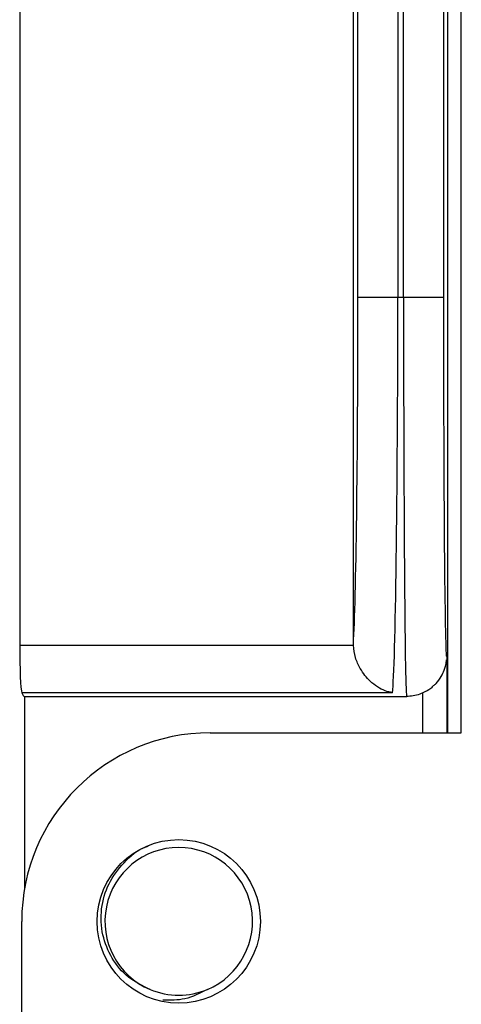
# Model space of a CAD drawing. Units: inches. Extents: x 0.5 to 8, y 0.3 to 10.7.
# Drawn here: x 2.8 to 2.9, y 5 to 5.2 of the extents above; entities that cross this region are included whole.
import ezdxf

# ---------------------------------------------------------------- set-up
doc = ezdxf.new("R2010")
doc.units = ezdxf.units.IN
doc.header["$MEASUREMENT"] = 0

msp = doc.modelspace()

# ---------------------------------------------------------------- linework, layer by layer
at = {"color": 7, "linetype": 'Continuous', "lineweight": 25}
for p, q in [((2.906317403572251, 5.061428885128847), (2.906317403572251, 5.796337021611762)), ((2.902578791841089, 5.406394162210661), (2.902578791841089, 5.152356706651103)), ((2.894245775815554, 5.152356706651103), (2.894245775815554, 5.396690545383553)), ((2.903408478908891, 5.358317511000869), (2.903408478908891, 5.06142888512893)), ((2.893052211512206, 5.277745747572805), (2.893052211512206, 5.152356706651103)), ((2.814026989989896, 5.268451116268054), (2.814026989989896, 5.079708390925426)), ((2.883757580207456, 5.080032462327552), (2.883757580207456, 5.268451116268054)), ((2.884720147385903, 5.152356706651103), (2.884720147385903, 5.269413683446501)), ((2.884720147385903, 5.152356706651103), (2.893052211512206, 5.152356706651103)), ((2.893052211512206, 5.152356706651103), (2.894245775815554, 5.152356706651103)), ((2.894245775815554, 5.152356706651103), (2.902578791841089, 5.152356706651103)), ((2.814026989989896, 5.079708390925426), (2.883763445867989, 5.079708390925426)), ((2.883763445867989, 5.079708390925426), (2.883757580207456, 5.080032462327552)), ((2.903277195115422, 5.077525508148438), (2.903277195115422, 5.06142888512893)), ((2.891921599352083, 5.069801802417378), (2.814479602629159, 5.069801802417378)), ((2.815075145575558, 5.069023373317769), (2.894900290899861, 5.06902337331777)), ((2.815075145575558, 5.02902530290176), (2.815075145575558, 5.069023373317769)), ((2.853823965252086, 5.06142888512893), (2.906317403572584, 5.06142888512893)), ((2.814453886512251, 4.943318648908597), (2.814453886512084, 5.022058806388627))]:
    msp.add_line(p, q, dxfattribs=at)
at = {"color": 8, "linetype": 'Continuous', "lineweight": 25}
msp.add_line((2.898277385500101, 5.06142888512893), (2.898277385500101, 5.069738277355934), dxfattribs=at)
at = {"color": 7, "linetype": 'Continuous', "lineweight": 25}
msp.add_circle((2.84726228546225, 5.022058806388596), 0.01706036745400086, dxfattribs=at)
for centre, radius, start, end in [((2.853823965252251, 5.022058806388596), 0.03937007874033327, 90.00000000023913, 179.9999999999548), ((2.84726228546225, 5.022058806388596), 0.01542310332783218, 292.8192442185469, 247.1807557814623), ((2.84726228546225, 5.022058806388596), 0.01542310332783218, 247.1807557814623, 292.8192442185469)]:
    msp.add_arc(centre, radius, start, end, dxfattribs=at)
for centre, major_axis, ratio, start_param, end_param in [((2.883411017516287, 5.152356706651103), (0, 0.07500000000000018), 0.01745506492822453, 3.409513994135645, 4.71238898038469), ((2.89174308164259, 5.152356706651103), (0, 0.08333333333333304), 0.01570955843540217, 3.278382480515146, 4.71238898038469), ((2.894900290899861, 5.152356706651103), (0, 0.08333333333333304), 0.007854181011685696, 1.570796326794897, 3.141592653589778), ((2.903233306925395, 5.152356706651103), (0, 0.07500000000000018), 0.00872686779074999, 1.570796326794897, 3.106038412864827), ((2.814551067782727, 5.079708390925426), (0, 0.009999999999998899), 0.05240777928304263, 1.570796326794897, 3.004802826664668), ((2.815075145575558, 5.152356706651103), (0, 0.08333333333333304), 0.05240777928303882, 3.004802826665441, 3.141592653589791)]:
    msp.add_ellipse(centre, major_axis=major_axis, ratio=ratio, start_param=start_param, end_param=end_param, dxfattribs=at)
at = {"color": 8, "linetype": 'Continuous', "lineweight": 25}
msp.add_ellipse((2.903233306925395, 5.152356706651103), major_axis=(0, 0.07500000000000018), ratio=0.00872686779074999, start_param=3.106038412864827, end_param=3.208697517845967, dxfattribs=at)
at = {"color": 7, "linetype": 'Continuous', "lineweight": 25}
for points, knots in [([(2.891921599352083, 5.069801802417378), (2.891905028740554, 5.069804527698257), (2.891400758662881, 5.069887462332139), (2.889799353476979, 5.070323665419643), (2.887408409014932, 5.07179726801889), (2.885328769510072, 5.074398348212564), (2.884087086075886, 5.077061088162575), (2.883871558210737, 5.078824056727536), (2.883763445867989, 5.079708390925426)], [0, 0, 0, 0, 0.004618922867316522, 0.1405611729529095, 0.4467908875693126, 0.683709544518113, 0.8413434749729954, 1, 1, 1, 1]), ([(2.900517923851449, 5.07128283036242), (2.900699986152195, 5.071426803773057), (2.901367014759337, 5.071954284658276), (2.90211387080531, 5.073099243389515), (2.902728761453462, 5.074394200328905), (2.903005232914775, 5.07533365352667), (2.903141009547009, 5.075978273616153), (2.903198251568601, 5.076365475522468), (2.903221874545007, 5.076564102369996), (2.90323103200455, 5.076641100174552)], [0, 0, 0, 0, 0.07943557269587122, 0.2910311426122084, 0.4657763713906874, 0.598892697618574, 0.7211294863298492, 0.8918956949908513, 1, 1, 1, 1]), ([(2.900512067118837, 5.071290430562684), (2.900324287250432, 5.071087805528275), (2.89973407539408, 5.070450933755394), (2.898867948382471, 5.070027198435943), (2.898277385500101, 5.069738277355934)], [0, 0, 0, 0, 0.3181567201396967, 1, 1, 1, 1]), ([(2.898277385500101, 5.069738277355934), (2.897846178736453, 5.069571968590066), (2.896971260131838, 5.069234528072812), (2.895818214627246, 5.069046692689707), (2.895121981149419, 5.069029005242547), (2.894900290899861, 5.06902337331777)], [0, 0, 0, 0, 0.3984518345211209, 0.808458847250594, 1, 1, 1, 1]), ([(2.841280817401208, 5.00784282397106), (2.839703681952407, 5.008607586950085), (2.836549417880042, 5.010137109598536), (2.833128315639587, 5.014262357609025), (2.831123849310817, 5.019236938004429), (2.830851240235753, 5.0246951077672), (2.832414506703156, 5.030046918253904), (2.835727511271125, 5.034461529034323), (2.838773455758096, 5.037138231492384), (2.840733953976756, 5.037688839101945), (2.840878885969452, 5.037729543376648)], [0, 0, 0, 0, 0.1368833159650321, 0.2737660395516314, 0.4108236088242407, 0.5538141495414297, 0.6968045812058201, 0.8396533196353853, 0.9881461948364479, 0.9999999999999999, 0.9999999999999999, 0.9999999999999999, 0.9999999999999999]), ([(2.853243753523295, 5.00784282397106), (2.851712430780235, 5.00705382463863), (2.848802583250648, 5.005554553652991), (2.845526013178393, 5.005580736717925), (2.84397375553827, 5.005593140805641)], [0, 0, 0, 0, 0.5262553200779777, 1, 1, 1, 1])]:
    msp.add_open_spline(points, degree=3, knots=knots, dxfattribs=at)

doc.saveas('drawing.dxf')
